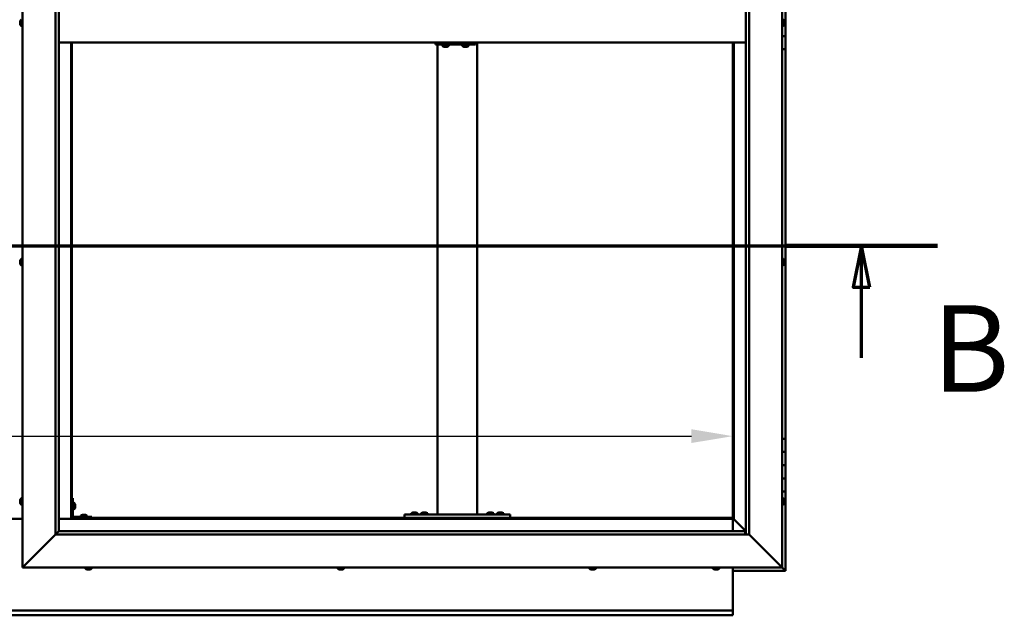
# Model space of a CAD drawing. Units: millimetres. Extents: x -6147 to 24304, y 3138 to 8837.
# Drawn here: x 6457 to 7947, y 3651 to 4553 of the extents above; entities that cross this region are included whole.
import ezdxf

# ---------------------------------------------------------------- set-up
doc = ezdxf.new("R2010")
doc.units = ezdxf.units.MM
doc.header["$LTSCALE"] = 25
doc.linetypes.add('CHAIN', pattern=[0.3543, 0.2362, -0.0295, 0.0591, -0.0295])
for name, color, linetype, lineweight in [('Dimension (ISO)', 7, 'Continuous', 25), ('Section Line (ISO)', 7, 'CHAIN', 70), ('Visible (ISO)', 7, 'Continuous', 50)]:
    doc.layers.add(name, color=color, linetype=linetype, lineweight=lineweight)
doc.styles.add('Label Text (ISO)', font='tahoma.ttf')
doc.styles.add('Note Text (ISO)', font='tahoma.ttf')
doc.dimstyles.new('Default (ISO)', dxfattribs={"dimscale": 25, "dimtxt": 3.5, "dimasz": 2.5, "dimexe": 3.175, "dimexo": 0, "dimgap": 0.762, "dimtad": 1, "dimrnd": 1e-08, "dimzin": 0, "dimtxsty": 'Note Text (ISO)', "dimcen": 0.09, "dimdle": 10, "dimclrd": 256, "dimclre": 256, "dimclrt": 256, "dimazin": 0, "dimtfac": 1.001486, "dimtmove": 0, "dimatfit": 3, "dimfxl": 1, "dimtolj": 1, "dimtzin": 0, "dimlwd": -1, "dimlwe": -1, "dimarcsym": 0})

# ---------------------------------------------------------------- blocks, each defined once
blk = doc.blocks.new('2dTransSection1')
at = {"layer": 'Section Line (ISO)', "linetype": 'CHAIN', "ltscale": 41.772507}
blk.add_line((201.034, 168.417), (313.834, 168.417), dxfattribs=at)
at = {"layer": 'Section Line (ISO)', "linetype": 'Continuous', "lineweight": 140}
blk.add_line((304.634, 168.417), (313.834, 168.417), dxfattribs=at)
at = {"layer": 'Section Line (ISO)', "linetype": 'Continuous'}
for p, q in [((309.234, 168.417), (308.734, 165.917)), ((309.234, 165.917), (309.234, 168.417)), ((309.734, 165.917), (309.234, 168.417)), ((308.734, 165.917), (309.734, 165.917)), ((309.234, 161.623), (309.234, 165.917))]:
    blk.add_line(p, q, dxfattribs=at)
at = {"layer": 'Section Line (ISO)', "linetype": 'Continuous', "flags": 128}
blk.add_lwpolyline([(309.734, 165.917), (309.234, 168.417), (308.734, 165.917), (309.734, 165.917)], dxfattribs=at)
at = {"layer": 'Section Line (ISO)'}
blk.add_solid([(309.734, 165.917), (309.234, 168.417), (308.734, 165.917), (309.734, 165.917)], dxfattribs=at)
at = {"layer": 'Section Line (ISO)', "insert": (313.498, 157.93), "char_height": 5.25, "attachment_point": 7, "style": 'Label Text (ISO)'}
blk.add_mtext('B', dxfattribs=at)
blk = doc.blocks.new('*D14')
at = {"layer": 'Defpoints', "color": 0, "transparency": 16777216}
for p in [(5335.9, 4172.1), (7535.9, 4172.1), (7535.9, 3922.1)]:
    blk.add_point(p, dxfattribs=at)
at = {"layer": 'Dimension (ISO)', "transparency": 16777216}
blk.add_line((5398.4, 3922.1), (7473.4, 3922.1), dxfattribs=at)
for points in [[(5398.4, 3932.6), (5398.4, 3911.7), (5335.9, 3922.1)], [(7473.4, 3932.6), (7473.4, 3911.7), (7535.9, 3922.1)]]:
    blk.add_solid(points, dxfattribs=at)
at = {"layer": 'Dimension (ISO)', "transparency": 16777216, "insert": (5909.1, 4032.3), "char_height": 87.5, "attachment_point": 1, "style": 'Note Text (ISO)'}
blk.add_mtext('\\A1;2200', dxfattribs=at)

msp = doc.modelspace()

# ---------------------------------------------------------------- linework, layer by layer
at = {"layer": 'Visible (ISO)'}
for p, q in [((6460.9, 3723.2), (6460.9, 5373.2)), ((7610.9, 5373.2), (7610.9, 3723.2)), ((6510.9, 3773.2), (6510.9, 5323.2)), ((7560.9, 5323.2), (7560.9, 3773.2)), ((6515.9, 5318.2), (6515.9, 3778.2)), ((7555.9, 3773.2), (7555.9, 5318.2)), ((7615.9, 4548.2), (7615.9, 4568.2)), ((6457.6, 4549.6), (6457.6, 4550.4)), ((6457.6, 4549.6), (6457.6, 4549.6)), ((6457.6, 4549.4), (6457.6, 4549.6)), ((6457.6, 4549.6), (6457.6, 4549.6)), ((6457.6, 4549.4), (6457.6, 4549.4)), ((6457.6, 4549.4), (6457.6, 4549.4)), ((6457.6, 4547.4), (6457.6, 4549.2)), ((6457.6, 4547.4), (6457.6, 4547.2)), ((6457.6, 4546), (6457.6, 4547)), ((6457.6, 4546), (6457.6, 4546)), ((7612.7, 4553), (7610.9, 4553)), ((7614.1, 4550.4), (7614.1, 4550.3)), ((7614.1, 4550.1), (7614.1, 4550.3)), ((7614.1, 4550.1), (7614.1, 4548.7)), ((7614.1, 4548.7), (7614.1, 4548.4)), ((7614.1, 4548.2), (7614.1, 4548.4)), ((7614.1, 4548.2), (7614.1, 4546.6)), ((7614.1, 4548.2), (7615.9, 4548.2)), ((7615.9, 4548.2), (7614.1, 4548.2)), ((7614.1, 4546.6), (7614.1, 4546.4)), ((7614.1, 4546.3), (7614.1, 4546.4)), ((7614.1, 4546.3), (7614.1, 4546)), ((7615.9, 4548.2), (7615.9, 4548.2)), ((7615.9, 4548.2), (7615.9, 4528.2)), ((6459, 4543.5), (6460.9, 4543.5)), ((7612.7, 4543.5), (7610.9, 4543.5)), ((6515.9, 4518.2), (7555.9, 4518.2)), ((6534.4, 4518.2), (6534.4, 3796.7)), ((6535.9, 3798.2), (6535.9, 4518.2)), ((7086.8, 4518.2), (7086.8, 4515.2)), ((7146.8, 4518.2), (7146.8, 4515.2)), ((7149.2, 3803.2), (7149.2, 4518.2)), ((7535.9, 4518.2), (7535.9, 3798.2)), ((7537.4, 3796.7), (7537.4, 4518.2)), ((7615.9, 4528.2), (7610.9, 4528.2)), ((7610.9, 4528.2), (7615.9, 4528.2)), ((7615.9, 4508.2), (7615.9, 4528.2)), ((7086.3, 4515.2), (7086.8, 4515.2)), ((7086.8, 4515.2), (7146.8, 4515.2)), ((7089.2, 3803.2), (7089.2, 4515.2)), ((7096.7, 4513.3), (7096.7, 4515.2)), ((7099.2, 4512), (7099.3, 4512)), ((7099.2, 4512), (7099.2, 4512)), ((7100.4, 4512), (7099.3, 4512)), ((7100.4, 4512), (7100.6, 4512)), ((7100.8, 4512), (7100.6, 4512)), ((7102.6, 4512), (7100.8, 4512)), ((7102.9, 4512), (7102.6, 4512)), ((7103, 4512), (7102.9, 4512)), ((7102.9, 4512), (7102.9, 4512)), ((7103, 4512), (7103, 4512)), ((7103.7, 4512), (7103, 4512)), ((7106.2, 4513.3), (7106.2, 4515.2)), ((7126.7, 4513.3), (7126.7, 4515.2)), ((7129.2, 4512), (7129.3, 4512)), ((7129.2, 4512), (7129.2, 4512)), ((7130.4, 4512), (7129.3, 4512)), ((7130.4, 4512), (7130.6, 4512)), ((7130.8, 4512), (7130.6, 4512)), ((7132.6, 4512), (7130.8, 4512)), ((7132.9, 4512), (7132.6, 4512)), ((7133, 4512), (7132.9, 4512)), ((7132.9, 4512), (7132.9, 4512)), ((7133, 4512), (7133, 4512)), ((7133.6, 4512), (7133, 4512)), ((7136.2, 4513.3), (7136.2, 4515.2)), ((7610.9, 4508.2), (7615.9, 4508.2)), ((7615.9, 3918.2), (7615.9, 4508.2)), ((6457.6, 4187.8), (6457.6, 4187.9)), ((6457.6, 4187.8), (6457.6, 4187.7)), ((6459, 4190.5), (6460.9, 4190.5)), ((7612.7, 4190.5), (7610.9, 4190.5)), ((7614.1, 4187.9), (7614.1, 4187.8)), ((7614.1, 4187.6), (7614.1, 4187.8)), ((6457.6, 4186.3), (6457.6, 4187.7)), ((6457.6, 4185.9), (6457.6, 4186.3)), ((6457.6, 4184.2), (6457.6, 4185.9)), ((6457.6, 4184.1), (6457.6, 4184.2)), ((6457.6, 4184), (6457.6, 4184.1)), ((6457.6, 4184.1), (6457.6, 4184.1)), ((6457.6, 4184), (6457.6, 4183.9)), ((6457.6, 4183.5), (6457.6, 4183.9)), ((6459, 4181), (6460.9, 4181)), ((7612.7, 4181), (7610.9, 4181)), ((7614.1, 4187.6), (7614.1, 4186)), ((7614.1, 4187.6), (7614.1, 4187.6)), ((7614.1, 4185.8), (7614.1, 4186)), ((7614.1, 4185.6), (7614.1, 4184)), ((7614.1, 4184), (7614.1, 4183.9)), ((7614.1, 4183.7), (7614.1, 4183.9)), ((7614.1, 4183.7), (7614.1, 4183.5)), ((7615.9, 3918.2), (7610.9, 3918.2)), ((7615.9, 3918.2), (7615.9, 3898.2)), ((7615.9, 3898.2), (7610.9, 3898.2)), ((7610.9, 3898.2), (7615.9, 3898.2)), ((7615.9, 3878.2), (7615.9, 3898.2)), ((7610.9, 3878.2), (7615.9, 3878.2)), ((7615.9, 3878.2), (7610.9, 3878.2)), ((7615.9, 3878.2), (7615.9, 3878.2)), ((7615.9, 3878.2), (7615.9, 3858.2)), ((7615.9, 3858.2), (7610.9, 3858.2)), ((7610.9, 3858.2), (7615.9, 3858.2)), ((7615.9, 3838.2), (7615.9, 3858.2)), ((7610.9, 3838.2), (7615.9, 3838.2)), ((7615.9, 3718.2), (7615.9, 3838.2)), ((6457.6, 3824.5), (6457.6, 3825.4)), ((6457.6, 3825.4), (6457.6, 3825.4)), ((6457.6, 3822.3), (6457.6, 3824.1)), ((6457.6, 3824.1), (6457.6, 3824.1)), ((6457.6, 3821), (6457.6, 3821.9)), ((6457.6, 3821.9), (6457.6, 3821.9)), ((6459, 3828), (6460.9, 3828)), ((6459, 3818.5), (6460.9, 3818.5)), ((6537.4, 3828.2), (6535.9, 3828.2)), ((6537.4, 3828.2), (6537.4, 3801.2)), ((6539.2, 3821), (6537.4, 3821)), ((6540.6, 3818.4), (6540.6, 3818.2)), ((6540.6, 3818.1), (6540.6, 3818.2)), ((6540.6, 3818.1), (6540.6, 3818)), ((6540.6, 3818), (6540.6, 3816.4)), ((6540.6, 3816), (6540.6, 3814.4)), ((7612.7, 3828), (7610.9, 3828)), ((7612.7, 3818.5), (7610.9, 3818.5)), ((7614.1, 3825.4), (7614.1, 3825.1)), ((7614.1, 3825), (7614.1, 3825.1)), ((7614.1, 3825), (7614.1, 3824.8)), ((7614.1, 3824.8), (7614.1, 3823.2)), ((7614.1, 3823), (7614.1, 3823.2)), ((7614.1, 3823), (7614.1, 3822.7)), ((7614.1, 3822.7), (7614.1, 3821.3)), ((7614.1, 3821.1), (7614.1, 3821.3)), ((7614.1, 3821.1), (7614.1, 3821)), ((6539.2, 3811.5), (6537.4, 3811.5)), ((6540.6, 3814.4), (6540.6, 3814.3)), ((6540.6, 3814.2), (6540.6, 3814.3)), ((6540.6, 3814.2), (6540.6, 3814)), ((6549.1, 3801.6), (6549.1, 3799.7)), ((6551.7, 3802.9), (6552.6, 3802.9)), ((6552.9, 3802.9), (6554.8, 3802.9)), ((6555.1, 3802.9), (6556.1, 3802.9)), ((6558.6, 3801.6), (6558.6, 3799.7)), ((7039.2, 3798.2), (7039.2, 3803.2)), ((7199.2, 3803.2), (7039.2, 3803.2)), ((7049.4, 3805.1), (7049.4, 3803.2)), ((7052, 3806.4), (7052.9, 3806.4)), ((7053.3, 3806.4), (7055.1, 3806.4)), ((7055.5, 3806.4), (7056.4, 3806.4)), ((7058.9, 3805.1), (7058.9, 3803.2)), ((7064.4, 3805.1), (7064.4, 3803.2)), ((7067, 3806.4), (7067.9, 3806.4)), ((7068.3, 3806.4), (7070.1, 3806.4)), ((7070.5, 3806.4), (7071.4, 3806.4)), ((7073.9, 3805.1), (7073.9, 3803.2)), ((7147.2, 3803.2), (7091.2, 3803.2)), ((7164.4, 3805.1), (7164.4, 3803.2)), ((7167, 3806.4), (7167.9, 3806.4)), ((7168.3, 3806.4), (7170.1, 3806.4)), ((7170.5, 3806.4), (7171.4, 3806.4)), ((7173.9, 3805.1), (7173.9, 3803.2)), ((7179.4, 3805.1), (7179.4, 3803.2)), ((7182, 3806.4), (7182.9, 3806.4)), ((7183.3, 3806.4), (7185.1, 3806.4)), ((7185.5, 3806.4), (7186.4, 3806.4)), ((7188.9, 3805.1), (7188.9, 3803.2)), ((7199.2, 3798.2), (7199.2, 3803.2)), ((6460.9, 3796.7), (6410.9, 3796.7)), ((6534.4, 3796.7), (6515.9, 3796.7)), ((6535.9, 3798.2), (6534.4, 3796.7)), ((6534.4, 3796.7), (6535.9, 3798.2)), ((6534.4, 3796.7), (7537.4, 3796.7)), ((7535.9, 3798.2), (6535.9, 3798.2)), ((6565.9, 3799.7), (6538.9, 3799.7)), ((6538.9, 3798.2), (6565.9, 3798.2)), ((6551.5, 3798.2), (6551.5, 3798.2)), ((6556.3, 3798.2), (6556.3, 3798.2)), ((6565.9, 3798.2), (6565.9, 3799.7)), ((7199.2, 3798.2), (7039.2, 3798.2)), ((7051.8, 3798.2), (7051.8, 3798.2)), ((7056.6, 3798.2), (7056.6, 3798.2)), ((7066.8, 3798.2), (7066.8, 3798.2)), ((7071.6, 3798.2), (7071.6, 3798.2)), ((7166.8, 3798.2), (7166.8, 3798.2)), ((7171.6, 3798.2), (7171.6, 3798.2)), ((7181.8, 3798.2), (7181.8, 3798.2)), ((7186.6, 3798.2), (7186.6, 3798.2)), ((7537.4, 3796.7), (7535.9, 3798.2)), ((7535.9, 3798.2), (7537.4, 3796.7)), ((7535.9, 3796.7), (7535.9, 3778.2)), ((7537.5, 3796.6), (7537.4, 3796.7)), ((7537.4, 3796.7), (7537.5, 3796.6)), ((7555.9, 3778.2), (7537.5, 3796.6)), ((7537.5, 3796.6), (7555.9, 3778.2)), ((6510.9, 3773.2), (6463.4, 3725.7)), ((6463.4, 3725.7), (6510.9, 3773.2)), ((6515.8, 3778.1), (6510.9, 3773.2)), ((7560.9, 3773.2), (6510.9, 3773.2)), ((6515.9, 3778.2), (6515.8, 3778.1)), ((6515.9, 3778.2), (7554.9, 3778.2)), ((7554.9, 3778.2), (7554.9, 3778.1)), ((7554.9, 3778.1), (7554.9, 3773.2)), ((7608.4, 3725.7), (7560.9, 3773.2)), ((7560.9, 3773.2), (7608.4, 3725.7)), ((6460.9, 3723.2), (6463.4, 3725.7)), ((6463.4, 3725.7), (6460.9, 3723.2)), ((7610.9, 3723.2), (6460.9, 3723.2)), ((6556.1, 3721.3), (6556.1, 3723.2)), ((6559.2, 3720), (6558.6, 3720)), ((6559.2, 3720), (6559.2, 3720)), ((6559.3, 3720), (6559.2, 3720)), ((6559.5, 3720), (6559.3, 3720)), ((6559.3, 3720), (6559.3, 3720)), ((6561.2, 3720), (6559.5, 3720)), ((6561.7, 3720), (6561.2, 3720)), ((6562.9, 3720), (6561.7, 3720)), ((6562.9, 3720), (6563, 3720)), ((6563.1, 3720), (6563, 3720)), ((6565.6, 3721.3), (6565.6, 3723.2)), ((6938.1, 3721.3), (6938.1, 3723.2)), ((6940.7, 3720), (6940.6, 3720)), ((6940.7, 3720), (6940.8, 3720)), ((6942.1, 3720), (6940.8, 3720)), ((6942.5, 3720), (6942.1, 3720)), ((6944.3, 3720), (6942.5, 3720)), ((6944.4, 3720), (6944.3, 3720)), ((6944.5, 3720), (6944.4, 3720)), ((6944.4, 3720), (6944.4, 3720)), ((6944.5, 3720), (6944.6, 3720)), ((6945.1, 3720), (6944.6, 3720)), ((6947.6, 3721.3), (6947.6, 3723.2)), ((7319.1, 3721.3), (7319.1, 3723.2)), ((7322.1, 3720), (7321.6, 3720)), ((7322.1, 3720), (7322.2, 3720)), ((7322.3, 3720), (7322.2, 3720)), ((7322.4, 3720), (7322.3, 3720)), ((7322.3, 3720), (7322.3, 3720)), ((7324.2, 3720), (7322.4, 3720)), ((7324.6, 3720), (7324.2, 3720)), ((7325.9, 3720), (7324.6, 3720)), ((7325.9, 3720), (7326, 3720)), ((7326.1, 3720), (7326, 3720)), ((7328.6, 3721.3), (7328.6, 3723.2)), ((7506.1, 3721.3), (7506.1, 3723.2)), ((7508.7, 3720), (7508.6, 3720)), ((7508.7, 3720), (7508.7, 3720)), ((7510, 3720), (7508.7, 3720)), ((7510.4, 3720), (7510, 3720)), ((7512.2, 3720), (7510.4, 3720)), ((7512.4, 3720), (7512.2, 3720)), ((7512.4, 3720), (7512.5, 3720)), ((7512.4, 3720), (7512.4, 3720)), ((7512.4, 3720), (7512.4, 3720)), ((7513.1, 3720), (7512.5, 3720)), ((7515.6, 3721.3), (7515.6, 3723.2)), ((7535.9, 3723.2), (7535.9, 3660.2)), ((7535.9, 3718.2), (7615.9, 3718.2)), ((7608.4, 3725.7), (7610.9, 3723.2)), ((7610.9, 3723.2), (7608.4, 3725.7)), ((7610.8, 3723.2), (7614.3, 3719.8)), ((7614.3, 3719.8), (7610.9, 3723.2)), ((7614.3, 3719.8), (7615.9, 3718.2)), ((7615.9, 3718.2), (7614.3, 3719.8)), ((7615.9, 3718.2), (7615.9, 3718.2)), ((7615.9, 3718.2), (7615.9, 3718.2)), ((7615.9, 3718.2), (7615.9, 3718.2)), ((7615.9, 3718.2), (7615.9, 3718.2)), ((7615.9, 3718.2), (7615.9, 3718.2)), ((7615.9, 3718.2), (7615.9, 3718.2)), ((5335.9, 3658.2), (7535.9, 3658.2)), ((7535.9, 3660.2), (7535.9, 3658.2)), ((7535.9, 3651.7), (7535.9, 3658.2)), ((7535.9, 3651.7), (7535.9, 3650.7)), ((7535.9, 3650.7), (5335.9, 3650.7))]:
    msp.add_line(p, q, dxfattribs=at)
for centre, radius, start, end in [((6465.3, 4548.2), 8, 144.3147, 163.8065), ((6465.3, 4548.2), 8, 196.1935, 215.6853), ((6459, 4552.8), 0.2, 90, 144.3147), ((7612.7, 4552.8), 0.2, 35.6853, 90), ((7606.4, 4548.2), 8, 16.0077, 35.6853), ((7606.4, 4548.2), 8, 324.3147, 343.9923), ((6459, 4543.7), 0.2, 215.6853, 270), ((7612.7, 4543.7), 0.2, 270, 324.3147), ((7096.9, 4513.3), 0.2, 180, 234.3147), ((7101.4, 4519.7), 8, 234.3147, 253.9923), ((7101.4, 4519.7), 8, 286.0077, 305.6853), ((7106, 4513.3), 0.2, 305.6853, 0), ((7126.9, 4513.3), 0.2, 180, 234.3147), ((7131.4, 4519.7), 8, 234.3147, 253.9923), ((7131.4, 4519.7), 8, 286.0077, 305.6853), ((7136, 4513.3), 0.2, 305.6853, 0), ((6465.3, 4185.7), 8, 144.3147, 163.9923), ((6459, 4190.3), 0.2, 90, 144.3147), ((7612.7, 4190.3), 0.2, 35.6853, 90), ((7606.4, 4185.7), 8, 16.0077, 35.6853), ((6465.3, 4185.7), 8, 196.0077, 215.6853), ((6459, 4181.2), 0.2, 215.6853, 270), ((7612.7, 4181.2), 0.2, 270, 324.3147), ((7606.4, 4185.7), 8, 324.3147, 343.9923), ((6465.3, 3823.2), 8, 144.3147, 163.6659), ((6465.3, 3823.2), 8, 196.3341, 215.6853), ((6459, 3827.8), 0.2, 90, 144.3147), ((6459, 3818.7), 0.2, 215.6853, 270), ((6539.2, 3820.8), 0.2, 35.6853, 90), ((6532.9, 3816.2), 8, 16.0077, 35.6853), ((7612.7, 3827.8), 0.2, 35.6853, 90), ((7612.7, 3818.7), 0.2, 270, 324.3147), ((7606.4, 3823.2), 8, 16.0077, 35.6853), ((7606.4, 3823.2), 8, 324.3147, 343.9923), ((6538.9, 3801.2), 3, 180, 270), ((6538.9, 3801.2), 1.5, 180, 270), ((6539.2, 3811.7), 0.2, 270, 324.3147), ((6532.9, 3816.2), 8, 324.3147, 343.9923), ((6549.3, 3801.6), 0.2, 125.6853, 180), ((6553.9, 3795.3), 8, 106.3348, 125.6853), ((6553.9, 3795.3), 8, 54.3147, 73.6652), ((6558.4, 3801.6), 0.2, 0, 54.3147), ((7049.6, 3805.1), 0.2, 125.6853, 180), ((7054.2, 3798.8), 8, 106.3348, 125.6853), ((7054.2, 3798.8), 8, 54.3147, 73.6652), ((7058.7, 3805.1), 0.2, 0, 54.3147), ((7064.6, 3805.1), 0.2, 125.6853, 180), ((7069.2, 3798.8), 8, 106.3348, 125.6853), ((7069.2, 3798.8), 8, 54.3147, 73.6652), ((7073.7, 3805.1), 0.2, 0, 54.3147), ((7164.6, 3805.1), 0.2, 125.6853, 180), ((7169.2, 3798.8), 8, 106.3348, 125.6853), ((7169.2, 3798.8), 8, 54.3147, 73.6652), ((7173.7, 3805.1), 0.2, 0, 54.3147), ((7179.6, 3805.1), 0.2, 125.6853, 180), ((7184.2, 3798.8), 8, 106.3348, 125.6853), ((7184.2, 3798.8), 8, 54.3147, 73.6652), ((7188.7, 3805.1), 0.2, 0, 54.3147), ((6556.3, 3721.3), 0.2, 180, 234.3147), ((6560.9, 3727.7), 8, 234.3147, 253.9923), ((6560.9, 3727.7), 8, 286.0077, 305.6853), ((6565.4, 3721.3), 0.2, 305.6853, 0), ((6938.3, 3721.3), 0.2, 180, 234.3147), ((6942.9, 3727.7), 8, 234.3147, 253.9923), ((6942.9, 3727.7), 8, 286.0077, 305.6853), ((6947.4, 3721.3), 0.2, 305.6853, 0), ((7319.3, 3721.3), 0.2, 180, 234.3147), ((7323.9, 3727.7), 8, 234.3147, 253.9923), ((7323.9, 3727.7), 8, 286.0077, 305.6853), ((7328.4, 3721.3), 0.2, 305.6853, 0), ((7506.3, 3721.3), 0.2, 180, 234.3147), ((7510.9, 3727.7), 8, 234.3147, 253.9923), ((7510.9, 3727.7), 8, 286.0077, 305.6853), ((7515.4, 3721.3), 0.2, 305.6853, 0)]:
    msp.add_arc(centre, radius, start, end, dxfattribs=at)
msp.add_ellipse((7086.3, 4521.2), major_axis=(0, -6), ratio=0.021288, start_param=5.235988, end_param=6.283185, dxfattribs=at)
for points in [[(6457.6, 4550.4), (6457.6, 4550.4), (6457.6, 4550.4), (6457.6, 4550.4)], [(6457.6, 4549.3), (6457.6, 4549.3), (6457.6, 4549.4), (6457.6, 4549.4)], [(6457.6, 4547.1), (6457.6, 4547.1), (6457.6, 4547.1), (6457.6, 4547.2)], [(7614.1, 4185.8), (7614.1, 4185.8), (7614.1, 4185.7), (7614.1, 4185.7)]]:
    msp.add_open_spline(points, degree=3, dxfattribs=at)
for points, knots in [([(6457.6, 4549.6), (6457.6, 4549.6), (6457.6, 4549.5), (6457.6, 4549.5), (6457.6, 4549.4), (6457.6, 4549.3), (6457.6, 4549.3), (6457.6, 4549.2)], [0.17438702, 0.17438702, 0.17438702, 0.17438702, 0.18896797, 0.18896797, 0.20586323, 0.20586323, 0.21737851, 0.21737851, 0.21737851, 0.21737851]), ([(6457.6, 4547.4), (6457.6, 4547.4), (6457.6, 4547.3), (6457.6, 4547.2), (6457.6, 4547.2), (6457.6, 4547.1), (6457.6, 4547.1), (6457.6, 4547)], [0.17438702, 0.17438702, 0.17438702, 0.17438702, 0.18896797, 0.18896797, 0.20586323, 0.20586323, 0.21737851, 0.21737851, 0.21737851, 0.21737851]), ([(6457.6, 4546), (6457.6, 4546), (6457.6, 4546), (6457.6, 4546), (6457.6, 4546), (6457.6, 4546), (6457.6, 4546), (6457.6, 4546)], [0.17438702, 0.17438702, 0.17438702, 0.17438702, 0.18896797, 0.18896797, 0.20586323, 0.20586323, 0.21737852, 0.21737852, 0.21737852, 0.21737852]), ([(7614.1, 4550.1), (7614.1, 4550.2), (7614.1, 4550.2), (7614.1, 4550.3), (7614.1, 4550.3), (7614.1, 4550.3), (7614.1, 4550.3), (7614.1, 4550.3)], [0.17438702, 0.17438702, 0.17438702, 0.17438702, 0.18896797, 0.18896797, 0.20586323, 0.20586323, 0.21737852, 0.21737852, 0.21737852, 0.21737852]), ([(7614.1, 4548.2), (7614.1, 4548.3), (7614.1, 4548.3), (7614.1, 4548.4), (7614.1, 4548.5), (7614.1, 4548.6), (7614.1, 4548.6), (7614.1, 4548.7)], [0.17438702, 0.17438702, 0.17438702, 0.17438702, 0.18896797, 0.18896797, 0.20586323, 0.20586323, 0.21737851, 0.21737851, 0.21737851, 0.21737851]), ([(7614.1, 4546.3), (7614.1, 4546.3), (7614.1, 4546.3), (7614.1, 4546.4), (7614.1, 4546.4), (7614.1, 4546.5), (7614.1, 4546.5), (7614.1, 4546.6)], [0.17438702, 0.17438702, 0.17438702, 0.17438702, 0.18896797, 0.18896797, 0.20586323, 0.20586323, 0.21737851, 0.21737851, 0.21737851, 0.21737851]), ([(7099.2, 4512), (7099.2, 4512), (7099.2, 4512), (7099.2, 4512), (7099.2, 4512), (7099.3, 4512), (7099.3, 4512), (7099.3, 4512)], [0.17438702, 0.17438702, 0.17438702, 0.17438702, 0.18896797, 0.18896797, 0.20586323, 0.20586323, 0.21737852, 0.21737852, 0.21737852, 0.21737852]), ([(7100.4, 4512), (7100.5, 4512), (7100.5, 4512), (7100.6, 4512), (7100.6, 4512), (7100.7, 4512), (7100.8, 4512), (7100.8, 4512)], [0.17438702, 0.17438702, 0.17438702, 0.17438702, 0.18896797, 0.18896797, 0.20586323, 0.20586323, 0.21737852, 0.21737852, 0.21737852, 0.21737852]), ([(7102.6, 4512), (7102.7, 4512), (7102.7, 4512), (7102.8, 4512), (7102.9, 4512), (7102.9, 4512), (7102.9, 4512), (7103, 4512)], [0.17438702, 0.17438702, 0.17438702, 0.17438702, 0.18896797, 0.18896797, 0.20586323, 0.20586323, 0.21737852, 0.21737852, 0.21737852, 0.21737852]), ([(7129.2, 4512), (7129.2, 4512), (7129.2, 4512), (7129.2, 4512), (7129.2, 4512), (7129.2, 4512), (7129.3, 4512), (7129.3, 4512)], [0.17438702, 0.17438702, 0.17438702, 0.17438702, 0.18896797, 0.18896797, 0.20586323, 0.20586323, 0.21737852, 0.21737852, 0.21737852, 0.21737852]), ([(7130.4, 4512), (7130.4, 4512), (7130.5, 4512), (7130.6, 4512), (7130.6, 4512), (7130.7, 4512), (7130.8, 4512), (7130.8, 4512)], [0.17438702, 0.17438702, 0.17438702, 0.17438702, 0.18896797, 0.18896797, 0.20586323, 0.20586323, 0.21737852, 0.21737852, 0.21737852, 0.21737852]), ([(7132.6, 4512), (7132.7, 4512), (7132.7, 4512), (7132.8, 4512), (7132.9, 4512), (7132.9, 4512), (7132.9, 4512), (7133, 4512)], [0.17438702, 0.17438702, 0.17438702, 0.17438702, 0.18896797, 0.18896797, 0.20586323, 0.20586323, 0.21737852, 0.21737852, 0.21737852, 0.21737852]), ([(6457.6, 4187.8), (6457.6, 4187.9), (6457.6, 4187.9), (6457.6, 4187.8), (6457.6, 4187.8), (6457.6, 4187.8), (6457.6, 4187.7), (6457.6, 4187.7)], [0.17438702, 0.17438702, 0.17438702, 0.17438702, 0.18896797, 0.18896797, 0.20586323, 0.20586323, 0.21737851, 0.21737851, 0.21737851, 0.21737851]), ([(7614.1, 4187.6), (7614.1, 4187.6), (7614.1, 4187.6), (7614.1, 4187.7), (7614.1, 4187.7), (7614.1, 4187.7), (7614.1, 4187.8), (7614.1, 4187.8)], [0.17438702, 0.17438702, 0.17438702, 0.17438702, 0.18896797, 0.18896797, 0.20586323, 0.20586323, 0.21737852, 0.21737852, 0.21737852, 0.21737852]), ([(6457.6, 4186.3), (6457.6, 4186.3), (6457.6, 4186.2), (6457.6, 4186.1), (6457.6, 4186.1), (6457.6, 4186), (6457.6, 4185.9), (6457.6, 4185.9)], [0.17438702, 0.17438702, 0.17438702, 0.17438702, 0.18896797, 0.18896797, 0.20586323, 0.20586323, 0.21737851, 0.21737851, 0.21737851, 0.21737851]), ([(6457.6, 4184.2), (6457.6, 4184.1), (6457.6, 4184.1), (6457.6, 4184), (6457.6, 4184), (6457.6, 4183.9), (6457.6, 4183.9), (6457.6, 4183.9)], [0.17438702, 0.17438702, 0.17438702, 0.17438702, 0.18896797, 0.18896797, 0.20586323, 0.20586323, 0.21737852, 0.21737852, 0.21737852, 0.21737852]), ([(7614.1, 4185.6), (7614.1, 4185.6), (7614.1, 4185.7), (7614.1, 4185.8), (7614.1, 4185.9), (7614.1, 4185.9), (7614.1, 4186), (7614.1, 4186)], [0.17438702, 0.17438702, 0.17438702, 0.17438702, 0.18896797, 0.18896797, 0.20586323, 0.20586323, 0.21737851, 0.21737851, 0.21737851, 0.21737851]), ([(7614.1, 4183.7), (7614.1, 4183.7), (7614.1, 4183.8), (7614.1, 4183.8), (7614.1, 4183.8), (7614.1, 4183.9), (7614.1, 4183.9), (7614.1, 4184)], [0.17438702, 0.17438702, 0.17438702, 0.17438702, 0.18896797, 0.18896797, 0.20586323, 0.20586323, 0.21737851, 0.21737851, 0.21737851, 0.21737851]), ([(6457.6, 3825.4), (6457.6, 3825.4), (6457.6, 3825.4), (6457.6, 3825.5), (6457.6, 3825.5), (6457.6, 3825.4), (6457.6, 3825.4), (6457.6, 3825.4)], [0.17438702, 0.17438702, 0.17438702, 0.17438702, 0.18896797, 0.18896797, 0.20586323, 0.20586323, 0.21737852, 0.21737852, 0.21737852, 0.21737852]), ([(6457.6, 3824.5), (6457.6, 3824.4), (6457.6, 3824.4), (6457.6, 3824.3), (6457.6, 3824.3), (6457.6, 3824.2), (6457.6, 3824.1), (6457.6, 3824.1)], [0.17438702, 0.17438702, 0.17438702, 0.17438702, 0.18896797, 0.18896797, 0.20586323, 0.20586323, 0.21737851, 0.21737851, 0.21737851, 0.21737851]), ([(6457.6, 3824.1), (6457.6, 3824.2), (6457.6, 3824.2), (6457.6, 3824.3), (6457.6, 3824.3), (6457.6, 3824.3)], [0.17438702, 0.17438702, 0.17438702, 0.17438702, 0.18896797, 0.18896797, 0.19470305, 0.19470305, 0.19470305, 0.19470305]), ([(6457.6, 3822.3), (6457.6, 3822.2), (6457.6, 3822.2), (6457.6, 3822.1), (6457.6, 3822), (6457.6, 3822), (6457.6, 3821.9), (6457.6, 3821.9)], [0.17438702, 0.17438702, 0.17438702, 0.17438702, 0.18896797, 0.18896797, 0.20586323, 0.20586323, 0.21737851, 0.21737851, 0.21737851, 0.21737851]), ([(6457.6, 3821.9), (6457.6, 3822), (6457.6, 3822), (6457.6, 3822), (6457.6, 3822.1), (6457.6, 3822.1)], [0.17438702, 0.17438702, 0.17438702, 0.17438702, 0.18896797, 0.18896797, 0.19470305, 0.19470305, 0.19470305, 0.19470305]), ([(6457.6, 3821), (6457.6, 3821), (6457.6, 3821), (6457.6, 3821), (6457.6, 3821), (6457.6, 3821)], [0.17438702, 0.17438702, 0.17438702, 0.17438702, 0.18896797, 0.18896797, 0.19470305, 0.19470305, 0.19470305, 0.19470305]), ([(6540.6, 3818), (6540.6, 3818), (6540.6, 3818.1), (6540.6, 3818.1), (6540.6, 3818.2), (6540.6, 3818.2), (6540.6, 3818.2), (6540.6, 3818.2)], [0.17438702, 0.17438702, 0.17438702, 0.17438702, 0.18896797, 0.18896797, 0.20586323, 0.20586323, 0.21737852, 0.21737852, 0.21737852, 0.21737852]), ([(6540.6, 3816), (6540.6, 3816), (6540.6, 3816.1), (6540.6, 3816.2), (6540.6, 3816.2), (6540.6, 3816.3), (6540.6, 3816.4), (6540.6, 3816.4)], [0.17438702, 0.17438702, 0.17438702, 0.17438702, 0.18896797, 0.18896797, 0.20586323, 0.20586323, 0.21737852, 0.21737852, 0.21737852, 0.21737852]), ([(7614.1, 3824.8), (7614.1, 3824.9), (7614.1, 3824.9), (7614.1, 3825), (7614.1, 3825), (7614.1, 3825.1), (7614.1, 3825.1), (7614.1, 3825.1)], [0.17438702, 0.17438702, 0.17438702, 0.17438702, 0.18896797, 0.18896797, 0.20586323, 0.20586323, 0.21737852, 0.21737852, 0.21737852, 0.21737852]), ([(7614.1, 3822.7), (7614.1, 3822.8), (7614.1, 3822.8), (7614.1, 3822.9), (7614.1, 3823), (7614.1, 3823.1), (7614.1, 3823.1), (7614.1, 3823.2)], [0.17438702, 0.17438702, 0.17438702, 0.17438702, 0.18896797, 0.18896797, 0.20586323, 0.20586323, 0.21737851, 0.21737851, 0.21737851, 0.21737851]), ([(7614.1, 3821.1), (7614.1, 3821.1), (7614.1, 3821.1), (7614.1, 3821.1), (7614.1, 3821.2), (7614.1, 3821.2), (7614.1, 3821.2), (7614.1, 3821.3)], [0.17438702, 0.17438702, 0.17438702, 0.17438702, 0.18896797, 0.18896797, 0.20586323, 0.20586323, 0.21737851, 0.21737851, 0.21737851, 0.21737851]), ([(6540.6, 3814.2), (6540.6, 3814.2), (6540.6, 3814.2), (6540.6, 3814.2), (6540.6, 3814.3), (6540.6, 3814.3), (6540.6, 3814.4), (6540.6, 3814.4)], [0.17438702, 0.17438702, 0.17438702, 0.17438702, 0.18896797, 0.18896797, 0.20586323, 0.20586323, 0.21737851, 0.21737851, 0.21737851, 0.21737851]), ([(6551.7, 3802.9), (6551.6, 3802.9), (6551.6, 3802.9), (6551.6, 3802.9), (6551.6, 3802.9), (6551.6, 3802.9)], [0.17438702, 0.17438702, 0.17438702, 0.17438702, 0.18896797, 0.18896797, 0.19569168, 0.19569168, 0.19569168, 0.19569168]), ([(6552.9, 3802.9), (6552.9, 3802.9), (6552.8, 3802.9), (6552.7, 3802.9), (6552.7, 3802.9), (6552.6, 3802.9), (6552.6, 3802.9), (6552.6, 3802.9)], [0.17438702, 0.17438702, 0.17438702, 0.17438702, 0.18896797, 0.18896797, 0.20586323, 0.20586323, 0.21737851, 0.21737851, 0.21737851, 0.21737851]), ([(6555.1, 3802.9), (6555.1, 3802.9), (6555.1, 3802.9), (6555, 3802.9), (6554.9, 3802.9), (6554.8, 3802.9), (6554.8, 3802.9), (6554.8, 3802.9)], [0.17438702, 0.17438702, 0.17438702, 0.17438702, 0.18896797, 0.18896797, 0.20586323, 0.20586323, 0.21737851, 0.21737851, 0.21737851, 0.21737851]), ([(6556.1, 3802.9), (6556.1, 3802.9), (6556.1, 3802.9), (6556.1, 3802.9), (6556.1, 3802.9), (6556.1, 3802.9)], [0.19569168, 0.19569168, 0.19569168, 0.19569168, 0.20586323, 0.20586323, 0.21737852, 0.21737852, 0.21737852, 0.21737852]), ([(7052, 3806.4), (7052, 3806.4), (7052, 3806.4), (7051.9, 3806.4), (7051.9, 3806.4), (7051.9, 3806.4)], [0.17438702, 0.17438702, 0.17438702, 0.17438702, 0.18896797, 0.18896797, 0.19569168, 0.19569168, 0.19569168, 0.19569168]), ([(7053.3, 3806.4), (7053.2, 3806.4), (7053.2, 3806.4), (7053.1, 3806.4), (7053, 3806.4), (7053, 3806.4), (7052.9, 3806.4), (7052.9, 3806.4)], [0.17438702, 0.17438702, 0.17438702, 0.17438702, 0.18896797, 0.18896797, 0.20586323, 0.20586323, 0.21737852, 0.21737852, 0.21737852, 0.21737852]), ([(7055.5, 3806.4), (7055.4, 3806.4), (7055.4, 3806.4), (7055.3, 3806.4), (7055.3, 3806.4), (7055.2, 3806.4), (7055.1, 3806.4), (7055.1, 3806.4)], [0.17438702, 0.17438702, 0.17438702, 0.17438702, 0.18896797, 0.18896797, 0.20586323, 0.20586323, 0.21737852, 0.21737852, 0.21737852, 0.21737852]), ([(7056.4, 3806.4), (7056.4, 3806.4), (7056.4, 3806.4), (7056.4, 3806.4), (7056.4, 3806.4), (7056.4, 3806.4)], [0.19569168, 0.19569168, 0.19569168, 0.19569168, 0.20586323, 0.20586323, 0.21737852, 0.21737852, 0.21737852, 0.21737852]), ([(7067, 3806.4), (7067, 3806.4), (7067, 3806.4), (7066.9, 3806.4), (7066.9, 3806.4), (7066.9, 3806.4)], [0.17438702, 0.17438702, 0.17438702, 0.17438702, 0.18896797, 0.18896797, 0.19569168, 0.19569168, 0.19569168, 0.19569168]), ([(7068.3, 3806.4), (7068.2, 3806.4), (7068.2, 3806.4), (7068.1, 3806.4), (7068, 3806.4), (7068, 3806.4), (7067.9, 3806.4), (7067.9, 3806.4)], [0.17438702, 0.17438702, 0.17438702, 0.17438702, 0.18896797, 0.18896797, 0.20586323, 0.20586323, 0.21737852, 0.21737852, 0.21737852, 0.21737852]), ([(7070.5, 3806.4), (7070.4, 3806.4), (7070.4, 3806.4), (7070.3, 3806.4), (7070.3, 3806.4), (7070.2, 3806.4), (7070.1, 3806.4), (7070.1, 3806.4)], [0.17438702, 0.17438702, 0.17438702, 0.17438702, 0.18896797, 0.18896797, 0.20586323, 0.20586323, 0.21737852, 0.21737852, 0.21737852, 0.21737852]), ([(7071.4, 3806.4), (7071.4, 3806.4), (7071.4, 3806.4), (7071.4, 3806.4), (7071.4, 3806.4), (7071.4, 3806.4)], [0.19569168, 0.19569168, 0.19569168, 0.19569168, 0.20586323, 0.20586323, 0.21737852, 0.21737852, 0.21737852, 0.21737852]), ([(7167, 3806.4), (7167, 3806.4), (7167, 3806.4), (7166.9, 3806.4), (7166.9, 3806.4), (7166.9, 3806.4)], [0.17438702, 0.17438702, 0.17438702, 0.17438702, 0.18896797, 0.18896797, 0.19569168, 0.19569168, 0.19569168, 0.19569168]), ([(7168.3, 3806.4), (7168.2, 3806.4), (7168.2, 3806.4), (7168.1, 3806.4), (7168, 3806.4), (7168, 3806.4), (7167.9, 3806.4), (7167.9, 3806.4)], [0.17438702, 0.17438702, 0.17438702, 0.17438702, 0.18896797, 0.18896797, 0.20586323, 0.20586323, 0.21737852, 0.21737852, 0.21737852, 0.21737852]), ([(7170.5, 3806.4), (7170.4, 3806.4), (7170.4, 3806.4), (7170.3, 3806.4), (7170.3, 3806.4), (7170.2, 3806.4), (7170.1, 3806.4), (7170.1, 3806.4)], [0.17438702, 0.17438702, 0.17438702, 0.17438702, 0.18896797, 0.18896797, 0.20586323, 0.20586323, 0.21737852, 0.21737852, 0.21737852, 0.21737852]), ([(7171.4, 3806.4), (7171.4, 3806.4), (7171.4, 3806.4), (7171.4, 3806.4), (7171.4, 3806.4), (7171.4, 3806.4)], [0.19569168, 0.19569168, 0.19569168, 0.19569168, 0.20586323, 0.20586323, 0.21737852, 0.21737852, 0.21737852, 0.21737852]), ([(7182, 3806.4), (7182, 3806.4), (7182, 3806.4), (7181.9, 3806.4), (7181.9, 3806.4), (7181.9, 3806.4)], [0.17438702, 0.17438702, 0.17438702, 0.17438702, 0.18896797, 0.18896797, 0.19569168, 0.19569168, 0.19569168, 0.19569168]), ([(7183.3, 3806.4), (7183.2, 3806.4), (7183.2, 3806.4), (7183.1, 3806.4), (7183, 3806.4), (7183, 3806.4), (7182.9, 3806.4), (7182.9, 3806.4)], [0.17438702, 0.17438702, 0.17438702, 0.17438702, 0.18896797, 0.18896797, 0.20586323, 0.20586323, 0.21737852, 0.21737852, 0.21737852, 0.21737852]), ([(7185.5, 3806.4), (7185.4, 3806.4), (7185.4, 3806.4), (7185.3, 3806.4), (7185.3, 3806.4), (7185.2, 3806.4), (7185.1, 3806.4), (7185.1, 3806.4)], [0.17438702, 0.17438702, 0.17438702, 0.17438702, 0.18896797, 0.18896797, 0.20586323, 0.20586323, 0.21737852, 0.21737852, 0.21737852, 0.21737852]), ([(7186.4, 3806.4), (7186.4, 3806.4), (7186.4, 3806.4), (7186.4, 3806.4), (7186.4, 3806.4), (7186.4, 3806.4)], [0.19569168, 0.19569168, 0.19569168, 0.19569168, 0.20586323, 0.20586323, 0.21737852, 0.21737852, 0.21737852, 0.21737852]), ([(6559.2, 3720), (6559.2, 3720), (6559.2, 3720), (6559.3, 3720), (6559.3, 3720), (6559.4, 3720), (6559.4, 3720), (6559.5, 3720)], [0.17438702, 0.17438702, 0.17438702, 0.17438702, 0.18896797, 0.18896797, 0.20586323, 0.20586323, 0.21737852, 0.21737852, 0.21737852, 0.21737852]), ([(6561.2, 3720), (6561.3, 3720), (6561.3, 3720), (6561.5, 3720), (6561.5, 3720), (6561.6, 3720), (6561.6, 3720), (6561.7, 3720)], [0.17438702, 0.17438702, 0.17438702, 0.17438702, 0.18896797, 0.18896797, 0.20586323, 0.20586323, 0.21737852, 0.21737852, 0.21737852, 0.21737852]), ([(6562.9, 3720), (6563, 3720), (6563, 3720), (6563, 3720), (6563, 3720), (6563.1, 3720), (6563, 3720), (6563, 3720)], [0.17438702, 0.17438702, 0.17438702, 0.17438702, 0.18896797, 0.18896797, 0.20586323, 0.20586323, 0.21737852, 0.21737852, 0.21737852, 0.21737852]), ([(6940.7, 3720), (6940.7, 3720), (6940.7, 3720), (6940.7, 3720), (6940.7, 3720), (6940.8, 3720), (6940.8, 3720), (6940.8, 3720)], [0.17438702, 0.17438702, 0.17438702, 0.17438702, 0.18896797, 0.18896797, 0.20586323, 0.20586323, 0.21737852, 0.21737852, 0.21737852, 0.21737852]), ([(6942.1, 3720), (6942.2, 3720), (6942.2, 3720), (6942.3, 3720), (6942.4, 3720), (6942.5, 3720), (6942.5, 3720), (6942.5, 3720)], [0.17438702, 0.17438702, 0.17438702, 0.17438702, 0.18896797, 0.18896797, 0.20586323, 0.20586323, 0.21737852, 0.21737852, 0.21737852, 0.21737852]), ([(6944.3, 3720), (6944.3, 3720), (6944.4, 3720), (6944.5, 3720), (6944.5, 3720), (6944.6, 3720), (6944.6, 3720), (6944.6, 3720)], [0.17438702, 0.17438702, 0.17438702, 0.17438702, 0.18896797, 0.18896797, 0.20586323, 0.20586323, 0.21737851, 0.21737851, 0.21737851, 0.21737851]), ([(7322.1, 3720), (7322.1, 3720), (7322.2, 3720), (7322.2, 3720), (7322.3, 3720), (7322.4, 3720), (7322.4, 3720), (7322.4, 3720)], [0.17438702, 0.17438702, 0.17438702, 0.17438702, 0.18896797, 0.18896797, 0.20586323, 0.20586323, 0.21737852, 0.21737852, 0.21737852, 0.21737852]), ([(7324.2, 3720), (7324.2, 3720), (7324.3, 3720), (7324.4, 3720), (7324.4, 3720), (7324.5, 3720), (7324.6, 3720), (7324.6, 3720)], [0.17438702, 0.17438702, 0.17438702, 0.17438702, 0.18896797, 0.18896797, 0.20586323, 0.20586323, 0.21737852, 0.21737852, 0.21737852, 0.21737852]), ([(7325.9, 3720), (7325.9, 3720), (7326, 3720), (7326, 3720), (7326, 3720), (7326, 3720), (7326, 3720), (7326, 3720)], [0.17438702, 0.17438702, 0.17438702, 0.17438702, 0.18896797, 0.18896797, 0.20586323, 0.20586323, 0.21737852, 0.21737852, 0.21737852, 0.21737852]), ([(7508.7, 3720), (7508.6, 3720), (7508.6, 3720), (7508.6, 3720), (7508.7, 3720), (7508.7, 3720), (7508.7, 3720), (7508.7, 3720)], [0.17438702, 0.17438702, 0.17438702, 0.17438702, 0.18896797, 0.18896797, 0.20586323, 0.20586323, 0.21737852, 0.21737852, 0.21737852, 0.21737852]), ([(7510, 3720), (7510, 3720), (7510, 3720), (7510.1, 3720), (7510.2, 3720), (7510.3, 3720), (7510.3, 3720), (7510.4, 3720)], [0.17438702, 0.17438702, 0.17438702, 0.17438702, 0.18896797, 0.18896797, 0.20586323, 0.20586323, 0.21737852, 0.21737852, 0.21737852, 0.21737852]), ([(7512.2, 3720), (7512.2, 3720), (7512.2, 3720), (7512.3, 3720), (7512.4, 3720), (7512.4, 3720), (7512.5, 3720), (7512.5, 3720)], [0.17438702, 0.17438702, 0.17438702, 0.17438702, 0.18896797, 0.18896797, 0.20586323, 0.20586323, 0.21737852, 0.21737852, 0.21737852, 0.21737852])]:
    msp.add_open_spline(points, degree=3, knots=knots, dxfattribs=at)

# ---------------------------------------------------------------- block references
at = {"layer": 'Section Line (ISO)', "xscale": 25, "yscale": 25, "zscale": 25}
msp.add_blockref('2dTransSection1', (0, 0), dxfattribs=at)

# ---------------------------------------------------------------- dimensions: what is measured, and where the dimension line sits
at = {"layer": 'Dimension (ISO)'}
dim = msp.add_linear_dim(base=(7535.9, 3922.1), p1=(5335.9, 4172.1), p2=(7535.9, 4172.1), dimstyle='Default (ISO)', override={"dimgap": 0.762, "dimdec": 0, "dimse1": 1, "dimse2": 1, "dimtol": 0, "dimlim": 0, "dimtp": 0, "dimtm": 0, "dimtdec": 2, "dimtofl": 0, "dimatfit": 1}, dxfattribs=at)
dim.commit()
dim.dimension.update_dxf_attribs({"geometry": '*D14', "text_midpoint": (6034.9, 3922.1), "dimtype": 160})

doc.saveas('drawing.dxf')
